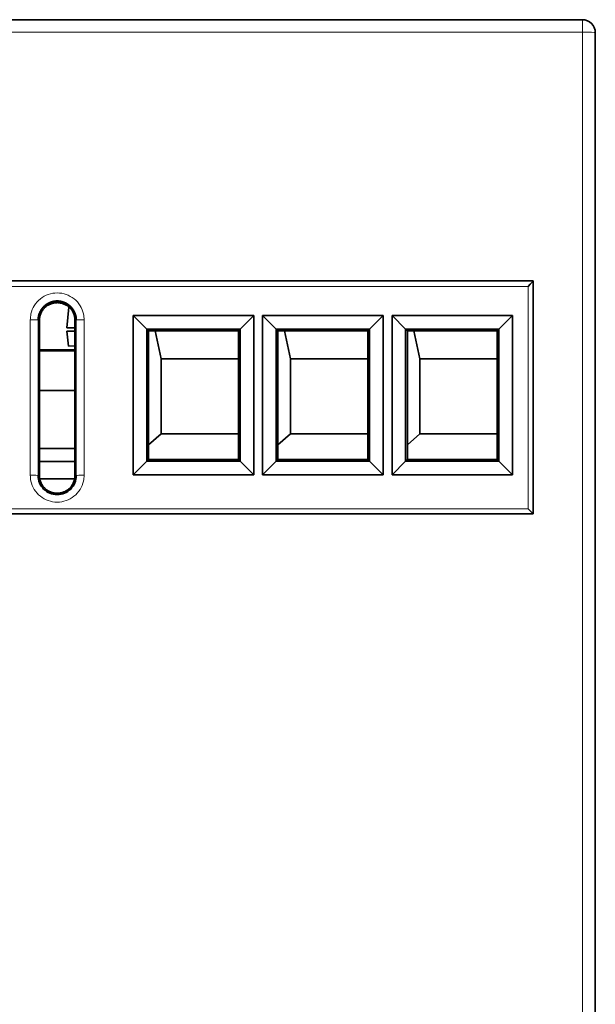
# Model space of a CAD drawing. Units: millimetres. Extents: x 157 to 807, y 25 to 581.
# Drawn here: x 401 to 423, y 519 to 557 of the extents above; entities that cross this region are included whole.
import ezdxf

# ---------------------------------------------------------------- set-up
doc = ezdxf.new("R2010")
doc.units = ezdxf.units.MM
doc.layers.add('1', color=7, linetype='Continuous', true_color=0xffffff)

msp = doc.modelspace()

# ---------------------------------------------------------------- linework, layer by layer
at = {"layer": '1', "color": 18, "linetype": 'Continuous', "lineweight": 35}
for p, q in [((378.409, 556.952), (422.409, 556.952)), ((422.909, 556.452), (422.909, 516.394)), ((380.309, 546.862), (420.509, 546.862)), ((420.509, 546.862), (420.509, 537.867)), ((402.486, 545.052), (402.556, 545.852)), ((402.58, 545.852), (402.556, 545.852)), ((401.422, 539.352), (401.422, 545.352)), ((402.796, 545.352), (402.796, 539.352)), ((405.048, 545.533), (405.575, 545.007)), ((405.048, 545.533), (409.709, 545.533)), ((405.048, 539.373), (405.048, 545.533)), ((409.709, 545.533), (409.183, 545.007)), ((409.709, 545.533), (409.709, 539.373)), ((410.049, 545.533), (410.576, 545.007)), ((410.049, 545.533), (414.709, 545.533)), ((410.049, 539.373), (410.049, 545.533)), ((414.709, 545.533), (414.182, 545.007)), ((414.709, 545.533), (414.709, 539.373)), ((415.051, 545.533), (415.577, 545.007)), ((415.051, 545.533), (419.709, 545.533)), ((415.051, 539.373), (415.051, 545.533)), ((419.709, 545.533), (419.183, 545.007)), ((419.709, 545.533), (419.709, 539.373)), ((402.486, 545.052), (402.796, 545.052)), ((402.486, 544.927), (402.547, 544.341)), ((402.796, 544.927), (402.486, 544.927)), ((405.575, 545.007), (405.643, 544.939)), ((409.183, 545.007), (405.575, 545.007)), ((405.575, 545.007), (405.575, 539.899)), ((405.643, 544.939), (409.115, 544.939)), ((405.643, 539.968), (405.643, 544.939)), ((405.895, 544.939), (406.125, 543.857)), ((409.183, 545.007), (409.115, 544.939)), ((409.115, 544.939), (409.115, 539.968)), ((409.183, 539.899), (409.183, 545.007)), ((410.575, 545.007), (410.644, 544.939)), ((410.575, 545.007), (410.575, 539.899)), ((414.183, 545.007), (410.576, 545.007)), ((410.644, 544.939), (414.114, 544.939)), ((410.644, 539.968), (410.644, 544.939)), ((410.895, 544.939), (411.125, 543.857)), ((414.183, 545.007), (414.114, 544.939)), ((414.114, 544.939), (414.114, 539.968)), ((414.183, 539.899), (414.183, 545.007)), ((415.577, 545.007), (415.645, 544.939)), ((419.183, 545.007), (415.577, 545.007)), ((415.577, 545.007), (415.577, 539.9)), ((415.645, 544.939), (419.115, 544.939)), ((415.645, 539.968), (415.645, 544.939)), ((415.895, 544.939), (416.125, 543.857)), ((419.183, 545.007), (419.115, 544.939)), ((419.115, 544.939), (419.115, 539.968)), ((419.183, 539.899), (419.183, 545.007)), ((401.422, 544.202), (401.992, 544.202)), ((401.422, 544.167), (402.796, 544.167)), ((401.992, 544.202), (402.063, 544.202)), ((402.063, 544.202), (402.796, 544.202)), ((402.547, 544.341), (402.796, 544.354)), ((406.125, 543.857), (409.115, 543.857)), ((406.125, 540.957), (406.125, 543.857)), ((411.125, 543.857), (414.114, 543.857)), ((411.125, 540.957), (411.125, 543.857)), ((416.125, 543.857), (419.115, 543.857)), ((416.125, 540.957), (416.125, 543.857)), ((401.422, 542.637), (402.796, 542.637)), ((405.643, 540.539), (406.125, 540.957)), ((409.115, 540.957), (406.125, 540.957)), ((410.644, 540.54), (411.125, 540.957)), ((414.114, 540.957), (411.125, 540.957)), ((415.645, 540.541), (416.125, 540.957)), ((419.115, 540.957), (416.125, 540.957)), ((401.422, 540.392), (402.796, 540.392)), ((402.796, 540.392), (401.422, 540.392)), ((401.422, 539.892), (402.796, 539.892)), ((405.574, 539.9), (405.048, 539.373)), ((405.574, 539.899), (409.183, 539.899)), ((405.575, 539.899), (405.643, 539.968)), ((409.115, 539.968), (405.643, 539.968)), ((409.183, 539.899), (409.115, 539.968)), ((409.184, 539.9), (409.709, 539.373)), ((410.575, 539.9), (410.049, 539.373)), ((410.575, 539.899), (410.644, 539.968)), ((410.575, 539.899), (414.183, 539.899)), ((414.114, 539.968), (410.644, 539.968)), ((414.183, 539.899), (414.114, 539.968)), ((414.183, 539.9), (414.709, 539.373)), ((415.576, 539.9), (415.051, 539.373)), ((415.577, 539.899), (415.645, 539.968)), ((415.577, 539.899), (419.184, 539.899)), ((419.115, 539.968), (415.645, 539.968)), ((419.183, 539.899), (419.115, 539.968)), ((419.184, 539.9), (419.709, 539.373)), ((402.783, 539.222), (401.436, 539.222)), ((409.709, 539.373), (405.048, 539.373)), ((414.709, 539.373), (410.049, 539.373)), ((419.709, 539.373), (415.051, 539.373)), ((420.509, 537.867), (380.309, 537.867))]:
    msp.add_line(p, q, dxfattribs=at)
at = {"layer": '1', "color": 8, "linetype": 'Continuous', "lineweight": 18}
for p, q in [((422.409, 556.952), (422.409, 556.469)), ((422.409, 556.469), (378.409, 556.469)), ((422.409, 516.411), (422.409, 556.469)), ((420.309, 546.655), (380.509, 546.655)), ((420.309, 538.06), (420.309, 546.655)), ((401.07, 539.362), (401.07, 545.362)), ((401.422, 545.352), (401.369, 545.352)), ((401.369, 545.352), (401.369, 539.352)), ((402.796, 545.352), (402.849, 545.352)), ((402.849, 539.352), (402.849, 545.352)), ((403.149, 545.362), (403.149, 539.362)), ((401.422, 539.352), (401.369, 539.352)), ((402.796, 539.352), (402.849, 539.352)), ((402.796, 539.338), (402.849, 539.338)), ((380.509, 538.06), (420.309, 538.06))]:
    msp.add_line(p, q, dxfattribs=at)
at = {"layer": '1', "color": 18, "linetype": 'Continuous', "lineweight": 35}
msp.add_arc((422.409, 556.452), 0.5, 0, 90, dxfattribs=at)
at = {"layer": '1', "color": 8, "linetype": 'Continuous', "lineweight": 18}
for centre, major_axis, start_param, end_param in [((422.409, 556.452), (-0.5, 0), 3.141593, 4.712389), ((401.07, 545.352), (-0.3, 0), 3.176521, 4.712389), ((403.149, 545.352), (-0.3, 0), 4.712389, 6.248257), ((401.07, 539.352), (-0.3, 0), 3.176521, 4.712389), ((403.149, 539.352), (-0.3, 0), 4.712389, 6.248257)]:
    msp.add_ellipse(centre, major_axis=major_axis, ratio=0.034899, start_param=start_param, end_param=end_param, dxfattribs=at)
at = {"layer": '1', "color": 18, "linetype": 'Continuous', "lineweight": 35}
for centre, major_axis, start_param, end_param in [((420.309, 546.662), (0.2, 0.2), 4.694936, 6.265732), ((420.309, 538.067), (-0.2, 0.2), 1.58825, 3.158962)]:
    msp.add_ellipse(centre, major_axis=major_axis, ratio=0.017455, start_param=start_param, end_param=end_param, dxfattribs=at)
at = {"layer": '1', "color": 8, "linetype": 'Continuous', "lineweight": 18}
for points, knots in [([(401.07, 545.362), (401.07, 545.439), (401.079, 545.516), (401.121, 545.703), (401.166, 545.812), (401.287, 546.009), (401.367, 546.1), (401.55, 546.246), (401.655, 546.304), (401.875, 546.382), (401.994, 546.402), (402.228, 546.402), (402.348, 546.381), (402.567, 546.302), (402.67, 546.245), (402.852, 546.1), (402.932, 546.009), (403.054, 545.81), (403.098, 545.701), (403.14, 545.515), (403.149, 545.439), (403.149, 545.362)], [0, 0, 0, 0, 0.070332, 0.070332, 0.176132, 0.176132, 0.284825, 0.284825, 0.392485, 0.392485, 0.500263, 0.500263, 0.609208, 0.609208, 0.715091, 0.715091, 0.824429, 0.824429, 0.930254, 0.930254, 1, 1, 1, 1]), ([(403.149, 539.362), (403.149, 539.286), (403.14, 539.209), (403.098, 539.022), (403.053, 538.913), (402.931, 538.716), (402.851, 538.625), (402.668, 538.479), (402.563, 538.421), (402.343, 538.343), (402.225, 538.323), (401.991, 538.323), (401.872, 538.344), (401.653, 538.422), (401.55, 538.479), (401.368, 538.624), (401.287, 538.715), (401.165, 538.914), (401.121, 539.023), (401.078, 539.209), (401.07, 539.286), (401.07, 539.362)], [0, 0, 0, 0, 0.070327, 0.070327, 0.176127, 0.176127, 0.284822, 0.284822, 0.392486, 0.392486, 0.500267, 0.500267, 0.608798, 0.608798, 0.714671, 0.714671, 0.824012, 0.824012, 0.92985, 0.92985, 1, 1, 1, 1])]:
    msp.add_open_spline(points, degree=3, knots=knots, dxfattribs=at)
at = {"layer": '1', "color": 18, "linetype": 'Continuous', "lineweight": 35}
for points, knots in [([(402.849, 545.352), (402.849, 545.357), (402.849, 545.365), (402.849, 545.379), (402.848, 545.392), (402.847, 545.405), (402.846, 545.418), (402.845, 545.43), (402.843, 545.443), (402.842, 545.456), (402.84, 545.469), (402.838, 545.481), (402.835, 545.494), (402.833, 545.506), (402.83, 545.518), (402.827, 545.531), (402.824, 545.543), (402.82, 545.555), (402.817, 545.567), (402.813, 545.579), (402.809, 545.59), (402.805, 545.602), (402.801, 545.613), (402.796, 545.625), (402.792, 545.636), (402.787, 545.647), (402.782, 545.658), (402.777, 545.669), (402.772, 545.68), (402.766, 545.691), (402.761, 545.701), (402.755, 545.712), (402.749, 545.722), (402.743, 545.732), (402.737, 545.742), (402.731, 545.752), (402.725, 545.762), (402.718, 545.772), (402.712, 545.781), (402.705, 545.791), (402.698, 545.8), (402.691, 545.809), (402.684, 545.818), (402.677, 545.827), (402.669, 545.835), (402.662, 545.844), (402.655, 545.852), (402.647, 545.86), (402.639, 545.868), (402.631, 545.876), (402.623, 545.884), (402.615, 545.892), (402.607, 545.899), (402.599, 545.906), (402.591, 545.914), (402.583, 545.921), (402.574, 545.927), (402.566, 545.934), (402.557, 545.941), (402.549, 545.947), (402.54, 545.953), (402.531, 545.959), (402.523, 545.965), (402.514, 545.971), (402.505, 545.977), (402.496, 545.982), (402.487, 545.987), (402.478, 545.993), (402.469, 545.998), (402.46, 546.003), (402.451, 546.007), (402.442, 546.012), (402.433, 546.016), (402.424, 546.021), (402.415, 546.025), (402.406, 546.029), (402.397, 546.033), (402.388, 546.037), (402.379, 546.04), (402.369, 546.044), (402.36, 546.047), (402.351, 546.051), (402.342, 546.054), (402.333, 546.057), (402.324, 546.06), (402.314, 546.062), (402.305, 546.065), (402.296, 546.067), (402.287, 546.07), (402.278, 546.072), (402.269, 546.074), (402.26, 546.076), (402.251, 546.078), (402.242, 546.08), (402.233, 546.081), (402.224, 546.083), (402.215, 546.084), (402.206, 546.085), (402.197, 546.087), (402.188, 546.088), (402.179, 546.088), (402.17, 546.089), (402.161, 546.09), (402.153, 546.091), (402.144, 546.091), (402.135, 546.091), (402.127, 546.092), (402.118, 546.092), (402.106, 546.092), (402.092, 546.092), (402.074, 546.091), (402.057, 546.09), (402.039, 546.088), (402.021, 546.086), (402.003, 546.084), (401.985, 546.081), (401.967, 546.078), (401.948, 546.074), (401.93, 546.069), (401.912, 546.064), (401.893, 546.059), (401.875, 546.053), (401.856, 546.046), (401.837, 546.039), (401.819, 546.032), (401.801, 546.024), (401.782, 546.015), (401.764, 546.006), (401.746, 545.996), (401.728, 545.985), (401.71, 545.974), (401.692, 545.963), (401.675, 545.95), (401.657, 545.938), (401.64, 545.924), (401.623, 545.91), (401.607, 545.895), (401.591, 545.88), (401.575, 545.864), (401.56, 545.847), (401.545, 545.83), (401.53, 545.812), (401.516, 545.794), (401.503, 545.775), (401.49, 545.756), (401.477, 545.735), (401.465, 545.715), (401.454, 545.694), (401.443, 545.672), (401.433, 545.65), (401.423, 545.627), (401.414, 545.604), (401.406, 545.581), (401.399, 545.557), (401.392, 545.532), (401.386, 545.507), (401.381, 545.482), (401.377, 545.457), (401.374, 545.431), (401.371, 545.405), (401.37, 545.379), (401.37, 545.361), (401.369, 545.352)], [0, 0, 0, 0, 0.005666, 0.011312, 0.016938, 0.022545, 0.028133, 0.033701, 0.039251, 0.044782, 0.050295, 0.055789, 0.061264, 0.066721, 0.07216, 0.077581, 0.082983, 0.088366, 0.093731, 0.099078, 0.104406, 0.109716, 0.115007, 0.12028, 0.125533, 0.130769, 0.135985, 0.141182, 0.146361, 0.151521, 0.156662, 0.161783, 0.166886, 0.17197, 0.177035, 0.182081, 0.187108, 0.192116, 0.197105, 0.202075, 0.207026, 0.211958, 0.216872, 0.221768, 0.226644, 0.231503, 0.236343, 0.241165, 0.245969, 0.250756, 0.255523, 0.260271, 0.264999, 0.269709, 0.274399, 0.27907, 0.283722, 0.288356, 0.29297, 0.297566, 0.302144, 0.306703, 0.311243, 0.315765, 0.320269, 0.324754, 0.329221, 0.333669, 0.338099, 0.34251, 0.346903, 0.351277, 0.355633, 0.359971, 0.364289, 0.36859, 0.372871, 0.377134, 0.381378, 0.385604, 0.389811, 0.393999, 0.398168, 0.402319, 0.406451, 0.410564, 0.414658, 0.418734, 0.422791, 0.426828, 0.430848, 0.434848, 0.438829, 0.442792, 0.446736, 0.450662, 0.454568, 0.458456, 0.462326, 0.466176, 0.470009, 0.473823, 0.477618, 0.481395, 0.485154, 0.488894, 0.492617, 0.496321, 0.500007, 0.507467, 0.515001, 0.52261, 0.530293, 0.538051, 0.545885, 0.553795, 0.561782, 0.569845, 0.577984, 0.5862, 0.594493, 0.602862, 0.611308, 0.61983, 0.628428, 0.637102, 0.645852, 0.654677, 0.663578, 0.672554, 0.681605, 0.690731, 0.699933, 0.70921, 0.718564, 0.727994, 0.737501, 0.747088, 0.756753, 0.76649, 0.776302, 0.786189, 0.796152, 0.806191, 0.816308, 0.826502, 0.836773, 0.847122, 0.857548, 0.868051, 0.87863, 0.889286, 0.900018, 0.910824, 0.921706, 0.932663, 0.943695, 0.954802, 0.965985, 0.977244, 0.988582, 1, 1, 1, 1]), ([(401.422, 545.352), (401.422, 545.375), (401.423, 545.398), (401.428, 545.443), (401.431, 545.465), (401.445, 545.531), (401.458, 545.574), (401.484, 545.636), (401.494, 545.657), (401.515, 545.697), (401.538, 545.735), (401.571, 545.78), (401.593, 545.806), (401.608, 545.822), (401.616, 545.831), (401.656, 545.871), (401.691, 545.899), (401.747, 545.936), (401.766, 545.947), (401.796, 545.963), (401.806, 545.968), (401.827, 545.978), (401.837, 545.983), (401.889, 546.004), (401.932, 546.017), (401.987, 546.028), (401.998, 546.03), (402.02, 546.034), (402.031, 546.035), (402.065, 546.038), (402.088, 546.04), (402.155, 546.039), (402.199, 546.035), (402.255, 546.024), (402.266, 546.021), (402.288, 546.016), (402.298, 546.013), (402.331, 546.003), (402.373, 545.987), (402.413, 545.968), (402.453, 545.947), (402.473, 545.936), (402.529, 545.898), (402.564, 545.87), (402.611, 545.822), (402.626, 545.806), (402.655, 545.771), (402.668, 545.752), (402.705, 545.696), (402.726, 545.657), (402.752, 545.594), (402.76, 545.573), (402.773, 545.53), (402.778, 545.508), (402.792, 545.442), (402.796, 545.398), (402.796, 545.352)], [0, 0, 0, 0, 0.03125, 0.03125, 0.0625, 0.0625, 0.125, 0.125, 0.15625, 0.15625, 0.1875, 0.21875, 0.234375, 0.234375, 0.25, 0.25, 0.3125, 0.3125, 0.34375, 0.34375, 0.359375, 0.359375, 0.375, 0.375, 0.4375, 0.4375, 0.453125, 0.453125, 0.46875, 0.46875, 0.5, 0.5, 0.5625, 0.5625, 0.578125, 0.578125, 0.59375, 0.59375, 0.625, 0.65625, 0.65625, 0.6875, 0.6875, 0.75, 0.75, 0.78125, 0.78125, 0.8125, 0.8125, 0.875, 0.875, 0.90625, 0.90625, 0.9375, 0.9375, 1, 1, 1, 1]), ([(402.566, 545.852), (402.542, 545.873), (402.518, 545.892), (402.473, 545.922), (402.453, 545.933), (402.413, 545.954), (402.373, 545.973), (402.331, 545.989), (402.298, 545.999), (402.288, 546.002), (402.266, 546.007), (402.255, 546.01), (402.199, 546.021), (402.155, 546.026), (402.088, 546.026), (402.065, 546.024), (402.031, 546.021), (402.02, 546.02), (401.998, 546.016), (401.987, 546.014), (401.932, 546.003), (401.889, 545.99), (401.837, 545.969), (401.827, 545.964), (401.806, 545.954), (401.796, 545.949), (401.766, 545.933), (401.747, 545.922), (401.691, 545.885), (401.656, 545.857), (401.616, 545.817), (401.608, 545.809), (401.593, 545.792), (401.571, 545.766), (401.538, 545.721), (401.515, 545.683), (401.494, 545.643), (401.484, 545.622), (401.458, 545.56), (401.445, 545.517), (401.431, 545.451), (401.428, 545.429), (401.425, 545.395), (401.424, 545.384), (401.423, 545.373)], [0, 0, 0, 0, 0.061104, 0.061104, 0.104796, 0.104796, 0.148488, 0.19218, 0.19218, 0.214025, 0.214025, 0.235871, 0.235871, 0.323255, 0.323255, 0.366947, 0.366947, 0.388793, 0.388793, 0.410639, 0.410639, 0.498023, 0.498023, 0.519869, 0.519869, 0.541715, 0.541715, 0.585407, 0.585407, 0.672791, 0.672791, 0.694637, 0.694637, 0.716483, 0.760175, 0.803867, 0.803867, 0.847559, 0.847559, 0.934943, 0.934943, 0.978635, 0.978635, 1, 1, 1, 1]), ([(401.369, 539.352), (401.369, 539.159), (401.449, 538.966), (401.723, 538.692), (401.916, 538.612), (402.303, 538.612), (402.496, 538.692), (402.769, 538.966), (402.849, 539.159), (402.849, 539.352)], [0, 0, 0, 0, 0.25, 0.25, 0.5, 0.5, 0.75, 0.75, 1, 1, 1, 1]), ([(402.796, 539.352), (402.796, 539.33), (402.795, 539.307), (402.791, 539.262), (402.787, 539.24), (402.774, 539.174), (402.761, 539.131), (402.735, 539.069), (402.725, 539.048), (402.704, 539.008), (402.681, 538.97), (402.648, 538.925), (402.626, 538.899), (402.611, 538.882), (402.603, 538.874), (402.563, 538.834), (402.528, 538.806), (402.472, 538.769), (402.453, 538.757), (402.423, 538.742), (402.413, 538.736), (402.392, 538.727), (402.382, 538.722), (402.33, 538.701), (402.287, 538.688), (402.232, 538.677), (402.221, 538.675), (402.198, 538.671), (402.187, 538.67), (402.153, 538.666), (402.131, 538.665), (402.064, 538.665), (402.019, 538.67), (401.964, 538.681), (401.953, 538.684), (401.931, 538.689), (401.92, 538.692), (401.888, 538.702), (401.846, 538.717), (401.805, 538.737), (401.766, 538.758), (401.746, 538.769), (401.69, 538.807), (401.655, 538.835), (401.608, 538.882), (401.593, 538.899), (401.564, 538.934), (401.551, 538.952), (401.513, 539.009), (401.492, 539.048), (401.467, 539.11), (401.459, 539.132), (401.446, 539.175), (401.44, 539.197), (401.427, 539.262), (401.422, 539.307), (401.422, 539.352)], [0, 0, 0, 0, 0.03125, 0.03125, 0.0625, 0.0625, 0.125, 0.125, 0.15625, 0.15625, 0.1875, 0.21875, 0.234375, 0.234375, 0.25, 0.25, 0.3125, 0.3125, 0.34375, 0.34375, 0.359375, 0.359375, 0.375, 0.375, 0.4375, 0.4375, 0.453125, 0.453125, 0.46875, 0.46875, 0.5, 0.5, 0.5625, 0.5625, 0.578125, 0.578125, 0.59375, 0.59375, 0.625, 0.65625, 0.65625, 0.6875, 0.6875, 0.75, 0.75, 0.78125, 0.78125, 0.8125, 0.8125, 0.875, 0.875, 0.90625, 0.90625, 0.9375, 0.9375, 1, 1, 1, 1])]:
    msp.add_open_spline(points, degree=3, knots=knots, dxfattribs=at)
msp.add_open_spline([(401.422, 545.351), (401.422, 545.347), (401.422, 545.343), (401.422, 545.338)], degree=3, dxfattribs=at)

doc.saveas('drawing.dxf')
